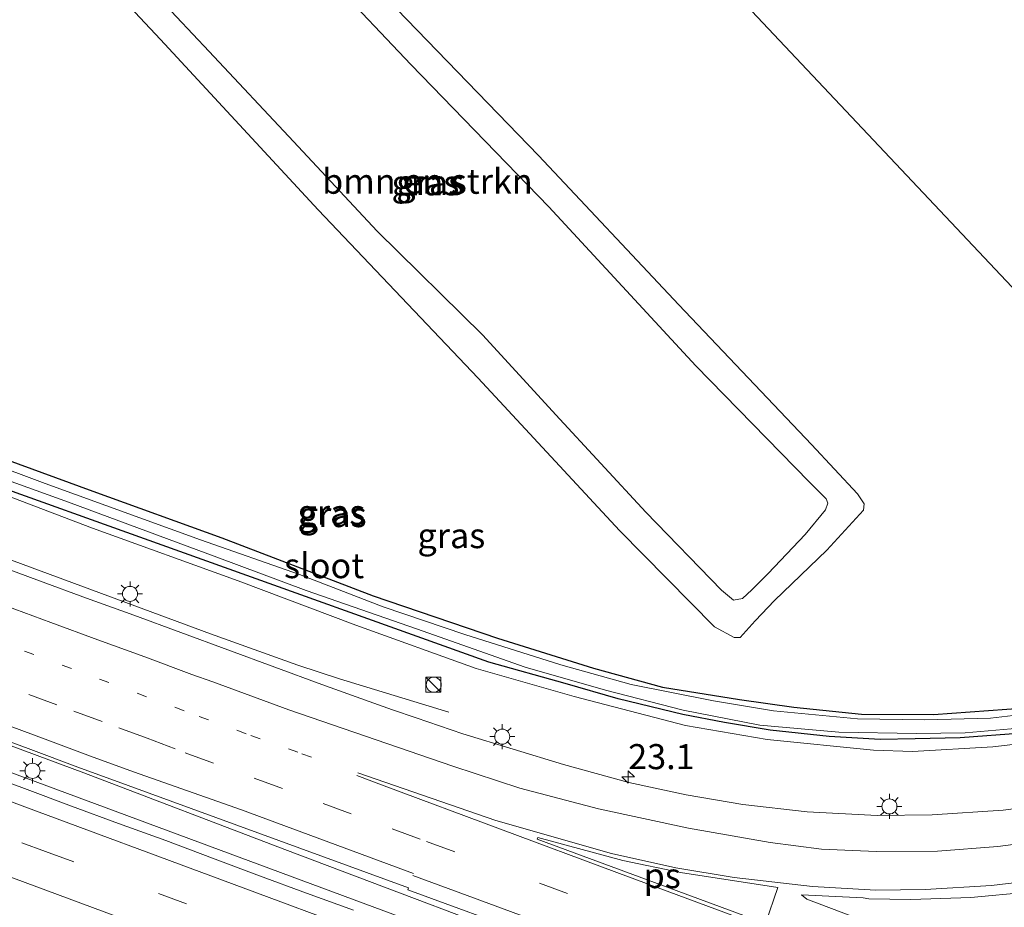
# Model space of a CAD drawing. Units: metres. Extents: x 239996 to 250007, y 525944 to 528045.
# Drawn here: x 249810 to 249908, y 527595 to 527683 of the extents above; entities that cross this region are included whole.
import ezdxf
from ezdxf.enums import TextEntityAlignment as Align

# ---------------------------------------------------------------- set-up
doc = ezdxf.new("R2010")
doc.units = ezdxf.units.M
doc.linetypes.add('VW-1-3_STREEP', pattern=[4, 1, -3])
doc.linetypes.add('VW-3-9_STREEP', pattern=[12, 3, -9])
doc.layers.get('0').update_dxf_attribs({"lineweight": 25})
for name, color, linetype, lineweight in [('B-ME-AM-KILOMETR-S-B1', 7, 'Continuous', 18), ('B-ME-BV-GELEIDECONSTRUCTIE-GELEIDERAIL-L-B1', 213, 'BV-GELEIDERAIL', 18), ('B-ME-GR-BOMENSTRUIKEN-GV-B6', 93, 'Continuous', 18), ('B-ME-GW-INSTEEKWATERGANG-L-B1', 10, 'Continuous', 25), ('B-ME-GW-KRUINLIJN-L-B1', 93, 'Continuous', 18), ('B-ME-GW-TEENLIJN-L-B1', 93, 'Continuous', 18), ('B-ME-IE-GRASLAND-GV-B6', 93, 'Continuous', 18), ('B-ME-IE-HULPGEOMETRIE-L-B1', 53, 'Continuous', 18), ('B-ME-IE-INRICHTINGSELEMENT-S-B1', 253, 'Continuous', 18), ('B-ME-IE-MEUBILAIR_WEGMEUBILAIR-LICHTMAST-S-B1', 8, 'Continuous', 18), ('B-ME-OG-WATER-GV-B6', 153, 'Continuous', 18), ('B-ME-VH-VERH_SOORT-BITUMEN-GV-B6', 8, 'IE-TERREINAFSCHEIDING-NATUURLIJK-HOUTWAL', 18), ('B-ME-VW-MARKERING-13STREEP-045-L-B1', 255, 'VW-1-3_STREEP', 18), ('B-ME-VW-MARKERING-39STREEP-015-L-B1', 255, 'VW-3-9_STREEP', 18), ('B-ME-VW-MARKERING-STREEP-015-L-B1', 7, 'Continuous', 18), ('B-ME-VW-MARKERING-VLAKMARK-GV-B6', 7, 'Continuous', 18)]:
    doc.layers.add(name, color=color, linetype=linetype, lineweight=lineweight)
doc.styles.add('NLCS-ISO', font='NLCS-ISO.TTF')
doc.linetypes.add('BV-GELEIDERAIL', pattern='A,10,-3,[108,NLCS.SHX,S=1,R=0,X=0,Y=0],-3', length=16)
doc.linetypes.add('IE-TERREINAFSCHEIDING-NATUURLIJK-HOUTWAL', pattern='A,7,-1.5,[67,NLCS.SHX,S=0.75,R=45,X=0,Y=0],-1.5,7,-1.5,[70,NLCS.SHX,S=0.75,R=0,X=0,Y=0],-1.5', length=20)

# ---------------------------------------------------------------- blocks, each defined once
blk = doc.blocks.new('kast')
blk.add_line((-0.75, -0.75), (0.75, 0.75))
blk.add_lwpolyline([(-0.75, 0.75), (0.75, 0.75), (0.75, -0.75), (-0.75, -0.75)], close=True)
blk = doc.blocks.new('dtb')
blk.add_circle((0, 0), 0.75)
blk = doc.blocks.new('hecto')
for p, q in [((0, 0.625), (-0.625, 0)), ((0, -0.625), (0, 0.625)), ((-0.625, 0), (0.625, 0)), ((0.625, 0), (0, -0.625))]:
    blk.add_line(p, q)
blk = doc.blocks.new('lantaarnpaal')
for p, q in [((0, 0.75), (0, 1.25)), ((-0.75, 0), (-1.25, 0)), ((-0.884, 0.884), (-0.53, 0.53)), ((0.53, 0.53), (0.884, 0.884)), ((0.75, 0), (1.25, 0)), ((-0.53, -0.53), (-0.884, -0.884)), ((0, -0.75), (0, -1.25)), ((0.53, -0.53), (0.884, -0.884))]:
    blk.add_line(p, q)
blk.add_circle((0, 0), 0.75)

msp = doc.modelspace()

# ---------------------------------------------------------------- linework, layer by layer
at = {"layer": 'B-ME-BV-GELEIDECONSTRUCTIE-GELEIDERAIL-L-B1'}
for points in [[(249852.8093, 527614.0289, 13.4101), (249841.9067, 527617.3549, 13.4982), (249837.7639, 527618.7227, 13.532), (249829.0419, 527621.8539, 13.6037), (249803.421, 527631.3232, 13.8151), (249777.8001, 527640.7925, 14.0264), (249749.5847, 527651.4727, 14.0111), (249724.9512, 527660.5761, 13.9977), (249700.3177, 527669.6795, 13.9844), (249693.4083, 527672.2915, 13.8019), (249685.8369, 527675.2901, 13.6008), (249678.9317, 527678.3707, 13.414), (249668.8527, 527683.1105, 13.1389)], [(249667.273, 527663.175, 14.419), (249677.678, 527659.344, 14.364), (249686.261, 527656.121, 14.379), (249720.07, 527643.691, 14.395), (249738.802, 527636.713, 14.383), (249767.616, 527626.083, 14.421), (249788.838, 527618.235, 14.44), (249816.428, 527607.968, 14.444), (249836.459, 527600.341, 14.46), (249866.561, 527588.942, 14.513), (249895.198, 527578.269, 14.513), (249922.589, 527568.164, 14.513), (249952.632, 527556.986, 14.521), (249977.655, 527547.783, 14.548), (250000, 527539.4831, 14.5525)], [(249667.273, 527663.175, 14.419), (249677.678, 527659.344, 14.364), (249686.261, 527656.121, 14.379), (249720.07, 527643.691, 14.395), (249738.802, 527636.713, 14.383), (249767.616, 527626.083, 14.421), (249788.838, 527618.235, 14.44), (249816.428, 527607.968, 14.444), (249836.459, 527600.341, 14.46), (249866.561, 527588.942, 14.513), (249895.198, 527578.269, 14.513), (249922.589, 527568.164, 14.513), (249952.632, 527556.986, 14.521), (249977.655, 527547.783, 14.548), (250000, 527539.4831, 14.5525)], [(249665.741, 527661.184, 14.437), (249677.974, 527656.638, 14.375), (249719.47, 527641.533, 14.406), (249746.925, 527631.169, 14.421), (249778.039, 527619.535, 14.444), (249809.514, 527607.864, 14.467), (249838.099, 527597.268, 14.509), (249870.8, 527585.128, 14.559), (249905.565, 527572.16, 14.502), (249932.079, 527562.362, 14.54), (249966.822, 527549.39, 14.559), (249990.538, 527540.631, 14.536), (250000, 527537.0901, 14.5496)], [(249665.741, 527661.184, 14.437), (249677.974, 527656.638, 14.375), (249719.47, 527641.533, 14.406), (249746.925, 527631.169, 14.421), (249778.039, 527619.535, 14.444), (249809.514, 527607.864, 14.467), (249838.099, 527597.268, 14.509), (249870.8, 527585.128, 14.559), (249905.565, 527572.16, 14.502), (249932.079, 527562.362, 14.54), (249966.822, 527549.39, 14.559), (249990.538, 527540.631, 14.536), (250000, 527537.0901, 14.5496)]]:
    msp.add_polyline3d(points, dxfattribs=at)
at = {"layer": 'B-ME-GR-BOMENSTRUIKEN-GV-B6'}
msp.add_polyline3d([(249833.271, 527695.323, 13.644), (249849.017, 527678.668, 13.613), (249862.808, 527664.454, 13.598), (249877.463, 527648.587, 13.54), (249888.764, 527637.019, 13.494), (249890.469, 527635.308, 13.479), (249890.614, 527634.89, 13.471), (249890.405, 527634.216, 13.456), (249888.362, 527631.77, 13.444), (249884.664, 527627.867, 13.479), (249883.034, 527626.243, 13.444), (249882.11, 527625.371, 13.448), (249881.212, 527625.22, 13.437), (249880.022, 527626.201, 13.441), (249872.472, 527633.995, 13.441), (249863.498, 527643.71, 13.452), (249856.212, 527651.662, 13.456), (249845.687, 527662.037, 13.41), (249837.327, 527670.966, 13.475), (249828.915, 527679.961, 13.548), (249822.395, 527686.913, 13.579)], dxfattribs=at)
at = {"layer": 'B-ME-GW-INSTEEKWATERGANG-L-B1'}
for points in [[(249800.015, 527642.411, 12.441), (249817.312, 527636.087, 12.468), (249830.186, 527631.441, 12.353), (249845.267, 527625.625, 12.23), (249857.676, 527621.406, 12.234), (249867.245, 527618.406, 12.138), (249874.12, 527616.54, 12.13), (249881.816, 527615.302, 12.165), (249887.224, 527614.521, 12.192), (249893.974, 527613.842, 12.219), (249901.175, 527613.816, 12.222), (249910.316, 527614.475, 12.196), (249916.593, 527615.43, 12.165), (249919.147, 527615.799, 12.146), (249920.486, 527615.764, 12.15), (249921.128, 527615.429, 12.165), (249921.41, 527614.854, 12.203), (249921.364, 527614.584, 12.23), (249921.304, 527614.223, 12.219), (249920.974, 527613.354, 12.207)], [(249920.974, 527613.354, 12.207), (249920.208, 527612.797, 12.207), (249919.158, 527612.684, 12.207), (249918.069, 527612.804, 12.215), (249915.536, 527612.688, 12.222), (249910.03, 527611.932, 12.245), (249903.815, 527611.464, 12.222), (249899.327, 527611.382, 12.23), (249895.849, 527611.299, 12.215), (249890.772, 527611.59, 12.215), (249884.857, 527612.227, 12.222), (249880.324, 527612.996, 12.245), (249876.163, 527613.799, 12.234), (249869.698, 527615.357, 12.23), (249864.424, 527616.907, 12.23), (249856.803, 527619.029, 12.276), (249825.999, 527630.051, 12.445), (249803.508, 527638.113, 12.491)]]:
    msp.add_polyline3d(points, dxfattribs=at)
at = {"layer": 'B-ME-GW-KRUINLIJN-L-B1'}
for points in [[(249833.271, 527695.323, 13.644), (249849.017, 527678.668, 13.613), (249862.808, 527664.454, 13.598), (249877.463, 527648.587, 13.54), (249888.764, 527637.019, 13.494), (249890.469, 527635.308, 13.479), (249890.614, 527634.89, 13.471), (249890.405, 527634.216, 13.456), (249888.362, 527631.77, 13.444), (249884.664, 527627.867, 13.479), (249883.034, 527626.243, 13.444), (249882.11, 527625.371, 13.448), (249881.212, 527625.22, 13.437), (249880.022, 527626.201, 13.441), (249872.472, 527633.995, 13.441), (249863.498, 527643.71, 13.452), (249856.212, 527651.662, 13.456), (249845.687, 527662.037, 13.41), (249837.327, 527670.966, 13.475), (249828.915, 527679.961, 13.548), (249822.395, 527686.913, 13.579)], [(249762.09, 527653.175, 12.977), (249772.061, 527649.212, 12.943), (249785.012, 527644.416, 12.881), (249801.614, 527638.354, 12.862), (249817.284, 527632.394, 12.87), (249831.803, 527627.124, 12.916), (249843.546, 527622.705, 12.935), (249855.55, 527618.38, 12.908), (249865.329, 527615.585, 12.889), (249876.425, 527612.705, 12.889), (249884.587, 527611.31, 12.889), (249895.185, 527610.241, 12.981), (249899.058, 527610.119, 13.031), (249907.064, 527610.572, 12.973), (249913.036, 527611.261, 12.92), (249916.633, 527611.8, 12.809), (249920.807, 527612.057, 12.805), (249925.145, 527612.616, 12.786), (249929.547, 527613.437, 12.877), (249933.032, 527614.475, 12.916), (249936.966, 527615.867, 13.019), (249941.75, 527617.799, 13.115), (249944.059, 527619.256, 13.159)]]:
    msp.add_polyline3d(points, dxfattribs=at)
at = {"layer": 'B-ME-GW-TEENLIJN-L-B1'}
for points in [[(249890.508, 527630.201, 12.28), (249885.316, 527625.177, 12.261), (249883.362, 527623.155, 12.211), (249881.893, 527621.469, 12.18), (249881.292, 527621.488, 12.169), (249879.323, 527622.552, 12.169), (249869.838, 527632.152, 12.176), (249855.751, 527647.362, 12.261), (249839.801, 527664.152, 12.422), (249824.053, 527681.137, 12.448), (249812.248, 527693.749, 12.575)], [(249843.574, 527688.394, 12.464), (249861.761, 527669.591, 12.368), (249875.759, 527654.691, 12.295), (249888.979, 527640.723, 12.318), (249893.57, 527635.807, 12.322), (249894.249, 527634.822, 12.326), (249894.181, 527634.183, 12.272), (249890.508, 527630.201, 12.28)]]:
    msp.add_polyline3d(points, dxfattribs=at)
at = {"layer": 'B-ME-IE-GRASLAND-GV-B6'}
for points in [[(249830.056, 527740.222, 13.146), (249942.079, 527621.357, 12.406)], [(249981.806, 527683.832, 12.724), (249981.132, 527677.409, 12.671), (249979.747, 527670.657, 12.621), (249978.096, 527665.512, 12.617), (249975.842, 527659.802, 12.575), (249973.032, 527654.257, 12.613), (249969.881, 527648.407, 12.594), (249967.279, 527644.945, 12.613), (249962.52, 527639.019, 12.586), (249958.329, 527634.506, 12.525), (249953.81, 527630.21, 12.452), (249948.591, 527625.922, 12.406), (249943.332, 527622.13, 12.341), (249942.079, 527621.357, 12.406), (249830.056, 527740.222, 13.146)], [(249822.395, 527686.913, 13.579), (249828.915, 527679.961, 13.548), (249837.327, 527670.966, 13.475), (249845.687, 527662.037, 13.41), (249856.212, 527651.662, 13.456), (249863.498, 527643.71, 13.452), (249872.472, 527633.995, 13.441), (249880.022, 527626.201, 13.441), (249881.212, 527625.22, 13.437), (249882.11, 527625.371, 13.448), (249883.034, 527626.243, 13.444), (249884.664, 527627.867, 13.479), (249888.362, 527631.77, 13.444), (249890.405, 527634.216, 13.456), (249890.614, 527634.89, 13.471), (249890.469, 527635.308, 13.479), (249888.764, 527637.019, 13.494), (249877.463, 527648.587, 13.54), (249862.808, 527664.454, 13.598), (249849.017, 527678.668, 13.613), (249833.271, 527695.323, 13.644)], [(249812.248, 527693.749, 12.575), (249824.053, 527681.137, 12.448), (249839.801, 527664.152, 12.422), (249855.751, 527647.362, 12.261), (249869.838, 527632.152, 12.176), (249879.323, 527622.552, 12.169), (249881.292, 527621.488, 12.169), (249881.893, 527621.469, 12.18), (249883.362, 527623.155, 12.211), (249885.316, 527625.177, 12.261), (249890.508, 527630.201, 12.28)], [(249890.508, 527630.201, 12.28), (249885.316, 527625.177, 12.261), (249883.362, 527623.155, 12.211), (249881.893, 527621.469, 12.18), (249881.292, 527621.488, 12.169), (249879.323, 527622.552, 12.169), (249869.838, 527632.152, 12.176), (249855.751, 527647.362, 12.261), (249839.801, 527664.152, 12.422), (249824.053, 527681.137, 12.448), (249812.248, 527693.749, 12.575)], [(249890.508, 527630.201, 12.28), (249894.181, 527634.183, 12.272), (249894.249, 527634.822, 12.326), (249893.57, 527635.807, 12.322), (249888.979, 527640.723, 12.318), (249875.759, 527654.691, 12.295), (249861.761, 527669.591, 12.368), (249843.574, 527688.394, 12.464)], [(249843.574, 527688.394, 12.464), (249861.761, 527669.591, 12.368), (249875.759, 527654.691, 12.295), (249888.979, 527640.723, 12.318), (249893.57, 527635.807, 12.322), (249894.249, 527634.822, 12.326), (249894.181, 527634.183, 12.272), (249890.508, 527630.201, 12.28)], [(249910.316, 527614.475, 12.196), (249901.175, 527613.816, 12.222), (249893.974, 527613.842, 12.219), (249887.224, 527614.521, 12.192), (249881.816, 527615.302, 12.165), (249874.12, 527616.54, 12.13), (249867.245, 527618.406, 12.138), (249857.676, 527621.406, 12.234), (249845.267, 527625.625, 12.23), (249830.186, 527631.441, 12.353), (249817.312, 527636.087, 12.468), (249800.015, 527642.411, 12.441)], [(249800.015, 527642.411, 12.441), (249817.312, 527636.087, 12.468), (249830.186, 527631.441, 12.353), (249845.267, 527625.625, 12.23), (249857.676, 527621.406, 12.234), (249867.245, 527618.406, 12.138), (249874.12, 527616.54, 12.13), (249881.816, 527615.302, 12.165), (249887.224, 527614.521, 12.192), (249893.974, 527613.842, 12.219), (249901.175, 527613.816, 12.222), (249910.316, 527614.475, 12.196)], [(249909.687, 527613.772, 11.843), (249906.836, 527613.422, 11.843), (249900.288, 527613.254, 11.835), (249893.573, 527613.356, 11.835), (249885.212, 527614.171, 11.835), (249879.221, 527615.149, 11.828), (249871, 527616.808, 11.835), (249863.993, 527618.741, 11.835), (249854.428, 527621.796, 11.828), (249846.263, 527624.551, 11.832), (249837.919, 527627.756, 11.847), (249828.066, 527631.226, 11.812), (249812.555, 527636.841, 11.862), (249800.62, 527641.3, 11.855)], [(249803.534, 527639.065, 11.904), (249814.893, 527634.982, 11.881), (249829.693, 527629.512, 11.862), (249838.589, 527626.16, 11.889), (249849.584, 527622.338, 11.862), (249860.423, 527618.534, 11.87), (249868.436, 527616.232, 11.881), (249876.196, 527614.226, 11.881), (249883.855, 527612.729, 11.881), (249891.734, 527612.021, 11.862), (249899.453, 527611.906, 11.847), (249904.312, 527611.969, 11.847), (249909.656, 527612.43, 11.847)], [(249801.614, 527638.354, 12.862), (249817.284, 527632.394, 12.87), (249831.803, 527627.124, 12.916), (249843.546, 527622.705, 12.935), (249855.55, 527618.38, 12.908), (249865.329, 527615.585, 12.889), (249876.425, 527612.705, 12.889), (249884.587, 527611.31, 12.889), (249895.185, 527610.241, 12.981), (249899.058, 527610.119, 13.031), (249907.064, 527610.572, 12.973), (249913.036, 527611.261, 12.92)], [(249913.036, 527611.261, 12.92), (249907.064, 527610.572, 12.973), (249899.058, 527610.119, 13.031), (249895.185, 527610.241, 12.981), (249884.587, 527611.31, 12.889), (249876.425, 527612.705, 12.889), (249865.329, 527615.585, 12.889), (249855.55, 527618.38, 12.908), (249843.546, 527622.705, 12.935), (249831.803, 527627.124, 12.916), (249817.284, 527632.394, 12.87), (249801.614, 527638.354, 12.862)], [(249803.508, 527638.113, 12.491), (249825.999, 527630.051, 12.445), (249856.803, 527619.029, 12.276), (249864.424, 527616.907, 12.23), (249869.698, 527615.357, 12.23), (249876.163, 527613.799, 12.234), (249880.324, 527612.996, 12.245), (249884.857, 527612.227, 12.222), (249890.772, 527611.59, 12.215), (249895.849, 527611.299, 12.215), (249899.327, 527611.382, 12.23), (249903.815, 527611.464, 12.222), (249910.03, 527611.932, 12.245)], [(249910.03, 527611.932, 12.245), (249903.815, 527611.464, 12.222), (249899.327, 527611.382, 12.23), (249895.849, 527611.299, 12.215), (249890.772, 527611.59, 12.215), (249884.857, 527612.227, 12.222), (249880.324, 527612.996, 12.245), (249876.163, 527613.799, 12.234), (249869.698, 527615.357, 12.23), (249864.424, 527616.907, 12.23), (249856.803, 527619.029, 12.276), (249825.999, 527630.051, 12.445), (249803.508, 527638.113, 12.491)], [(249912.375, 527604.8148, 13.1001), (249908.1007, 527604.2623, 13.1041), (249901.0219, 527603.7965, 13.128), (249895.545, 527603.7311, 13.147), (249888.549, 527604.0972, 13.1663), (249882.1379, 527604.833, 13.2018), (249876.4786, 527605.772, 13.2092), (249870.7812, 527607.031, 13.2273), (249864.2679, 527608.8053, 13.2189), (249854.229, 527611.8819, 13.2594), (249849.578, 527613.453, 13.238), (249847.216, 527614.257, 13.24), (249844.866, 527615.108, 13.243), (249840.16, 527616.796, 13.247), (249835.467, 527618.521, 13.239), (249830.776, 527620.254, 13.239), (249826.081, 527621.973, 13.233), (249821.39, 527623.704, 13.228), (249816.693, 527625.416, 13.222), (249812.004, 527627.153, 13.224), (249807.312, 527628.882, 13.223)], [(249806.453, 527612.035, 13.613), (249811.144, 527610.305, 13.602), (249815.825, 527608.547, 13.609), (249820.828, 527606.701, 13.629), (249848.7957, 527596.4942, 13.7791), (249848.7334, 527596.2909, 13.6756), (249861.272, 527591.7052, 13.6833), (249905.119, 527575.409, 13.7082), (249947.558, 527559.6728, 13.707), (249989.073, 527544.302, 13.71), (250000, 527540.2671, 13.7286)], [(249806.453, 527612.035, 13.613), (249811.144, 527610.305, 13.602), (249815.825, 527608.547, 13.609), (249820.828, 527606.701, 13.629), (249848.7957, 527596.4942, 13.7791), (249848.7334, 527596.2909, 13.6756), (249861.272, 527591.7052, 13.6833), (249905.119, 527575.409, 13.7082), (249947.558, 527559.6728, 13.707), (249989.073, 527544.302, 13.71), (250000, 527540.2671, 13.7286)], [(249843.3284, 527594.2609, 13.6588), (249838.6266, 527595.9614, 13.6568), (249833.945, 527597.718, 13.6527), (249829.265, 527599.4785, 13.6438), (249824.5845, 527601.2362, 13.643), (249819.882, 527602.936, 13.639), (249815.1919, 527604.6688, 13.6484), (249810.513, 527606.4307, 13.6264), (249805.8148, 527608.1419, 13.6311)], [(249843.3284, 527594.2609, 13.6588), (249838.6266, 527595.9614, 13.6568), (249833.945, 527597.718, 13.6527), (249829.265, 527599.4785, 13.6438), (249824.5845, 527601.2362, 13.643), (249819.882, 527602.936, 13.639), (249815.1919, 527604.6688, 13.6484), (249810.513, 527606.4307, 13.6264), (249805.8148, 527608.1419, 13.6311)], [(249909.078, 527587.6076, 13.388), (249888.5167, 527595.3833, 13.3765), (249888.011, 527595.794, 13.4144), (249894.1623, 527595.4967, 13.3869), (249894.7133, 527595.4001, 13.3587), (249898.8989, 527595.3246, 13.3246), (249904.898, 527595.5497, 13.304), (249910.5625, 527596.074, 13.2733)], [(249909.078, 527587.6076, 13.388), (249888.5167, 527595.3833, 13.3765), (249888.011, 527595.794, 13.4144), (249894.1623, 527595.4967, 13.3869), (249894.7133, 527595.4001, 13.3587), (249898.8989, 527595.3246, 13.3246), (249904.898, 527595.5497, 13.304), (249910.5625, 527596.074, 13.2733)]]:
    msp.add_polyline3d(points, dxfattribs=at)
at = {"layer": 'B-ME-IE-HULPGEOMETRIE-L-B1'}
msp.add_polyline3d([(249830.056, 527740.222, 13.146), (249942.079, 527621.357, 12.406), (249944.059, 527619.256, 13.159), (249946.0111, 527617.1846, 13.2788), (249951.854, 527610.9848, 13.4968), (249954.372, 527608.313, 13.335), (249956.899, 527605.631, 12.468), (250000, 527559.8981, 13.2842)], dxfattribs=at)
msp.add_polyline3d([(249830.056, 527740.222, 13.146), (249942.079, 527621.357, 12.406), (249944.059, 527619.256, 13.159), (249946.0111, 527617.1846, 13.2788), (249951.854, 527610.9848, 13.4968), (249954.372, 527608.313, 13.335), (249956.899, 527605.631, 12.468), (250000, 527559.8981, 13.2842)], dxfattribs=at)
at = {"layer": 'B-ME-OG-WATER-GV-B6'}
for points in [[(249800.62, 527641.3, 11.855), (249812.555, 527636.841, 11.862), (249828.066, 527631.226, 11.812), (249837.919, 527627.756, 11.847), (249846.263, 527624.551, 11.832), (249854.428, 527621.796, 11.828), (249863.993, 527618.741, 11.835), (249871, 527616.808, 11.835), (249879.221, 527615.149, 11.828), (249885.212, 527614.171, 11.835), (249893.573, 527613.356, 11.835), (249900.288, 527613.254, 11.835), (249906.836, 527613.422, 11.843), (249909.687, 527613.772, 11.843)], [(249909.656, 527612.43, 11.847), (249904.312, 527611.969, 11.847), (249899.453, 527611.906, 11.847), (249891.734, 527612.021, 11.862), (249883.855, 527612.729, 11.881), (249876.196, 527614.226, 11.881), (249868.436, 527616.232, 11.881), (249860.423, 527618.534, 11.87), (249849.584, 527622.338, 11.862), (249838.589, 527626.16, 11.889), (249829.693, 527629.512, 11.862), (249814.893, 527634.982, 11.881), (249803.534, 527639.065, 11.904)]]:
    msp.add_polyline3d(points, dxfattribs=at)
at = {"layer": 'B-ME-VH-VERH_SOORT-BITUMEN-GV-B6'}
for points in [[(249807.312, 527628.882, 13.223), (249812.004, 527627.153, 13.224), (249816.693, 527625.416, 13.222), (249821.39, 527623.704, 13.228), (249826.081, 527621.973, 13.233), (249830.776, 527620.254, 13.239), (249835.467, 527618.521, 13.239), (249840.16, 527616.796, 13.247), (249844.866, 527615.108, 13.243), (249847.216, 527614.257, 13.24), (249849.578, 527613.453, 13.238), (249854.229, 527611.8819, 13.2594), (249864.2679, 527608.8053, 13.2189), (249870.7812, 527607.031, 13.2273), (249876.4786, 527605.772, 13.2092), (249882.1379, 527604.833, 13.2018), (249888.549, 527604.0972, 13.1663), (249895.545, 527603.7311, 13.147), (249901.0219, 527603.7965, 13.128), (249908.1007, 527604.2623, 13.1041), (249912.375, 527604.8148, 13.1001)], [(249807.312, 527628.882, 13.223), (249812.004, 527627.153, 13.224), (249816.693, 527625.416, 13.222), (249821.39, 527623.704, 13.228), (249826.081, 527621.973, 13.233), (249830.776, 527620.254, 13.239), (249835.467, 527618.521, 13.239), (249840.16, 527616.796, 13.247), (249844.866, 527615.108, 13.243), (249847.216, 527614.257, 13.24), (249849.578, 527613.453, 13.238), (249854.229, 527611.8819, 13.2594), (249864.2679, 527608.8053, 13.2189), (249870.7812, 527607.031, 13.2273), (249876.4786, 527605.772, 13.2092), (249882.1379, 527604.833, 13.2018), (249888.549, 527604.0972, 13.1663), (249895.545, 527603.7311, 13.147), (249901.0219, 527603.7965, 13.128), (249908.1007, 527604.2623, 13.1041), (249912.375, 527604.8148, 13.1001)], [(250000, 527554.0278, 13.4388), (250000, 527540.2671, 13.7286), (249989.073, 527544.302, 13.71), (249947.558, 527559.6728, 13.707), (249905.119, 527575.409, 13.7082), (249861.272, 527591.7052, 13.6833), (249848.7334, 527596.2909, 13.6756), (249848.7957, 527596.4942, 13.7791), (249820.828, 527606.701, 13.629), (249815.825, 527608.547, 13.609), (249811.144, 527610.305, 13.602), (249806.453, 527612.035, 13.613)], [(250000, 527554.0278, 13.4388), (250000, 527540.2671, 13.7286), (249989.073, 527544.302, 13.71), (249947.558, 527559.6728, 13.707), (249905.119, 527575.409, 13.7082), (249861.272, 527591.7052, 13.6833), (249848.7334, 527596.2909, 13.6756), (249848.7957, 527596.4942, 13.7791), (249820.828, 527606.701, 13.629), (249815.825, 527608.547, 13.609), (249811.144, 527610.305, 13.602), (249806.453, 527612.035, 13.613)], [(249805.8148, 527608.1419, 13.6311), (249810.513, 527606.4307, 13.6264), (249815.1919, 527604.6688, 13.6484), (249819.882, 527602.936, 13.639), (249824.5845, 527601.2362, 13.643), (249829.265, 527599.4785, 13.6438), (249833.945, 527597.718, 13.6527), (249838.6266, 527595.9614, 13.6568), (249843.3284, 527594.2609, 13.6588)], [(249805.8148, 527608.1419, 13.6311), (249810.513, 527606.4307, 13.6264), (249815.1919, 527604.6688, 13.6484), (249819.882, 527602.936, 13.639), (249824.5845, 527601.2362, 13.643), (249829.265, 527599.4785, 13.6438), (249833.945, 527597.718, 13.6527), (249838.6266, 527595.9614, 13.6568), (249843.3284, 527594.2609, 13.6588)], [(249910.5625, 527596.074, 13.2733), (249904.898, 527595.5497, 13.304), (249898.8989, 527595.3246, 13.3246), (249894.7133, 527595.4001, 13.3587), (249894.1623, 527595.4967, 13.3869), (249888.011, 527595.794, 13.4144), (249888.5167, 527595.3833, 13.3765), (249909.078, 527587.6076, 13.388)], [(249910.5625, 527596.074, 13.2733), (249904.898, 527595.5497, 13.304), (249898.8989, 527595.3246, 13.3246), (249894.7133, 527595.4001, 13.3587), (249894.1623, 527595.4967, 13.3869), (249888.011, 527595.794, 13.4144), (249888.5167, 527595.3833, 13.3765), (249909.078, 527587.6076, 13.388)]]:
    msp.add_polyline3d(points, dxfattribs=at)
at = {"layer": 'B-ME-VW-MARKERING-13STREEP-045-L-B1'}
msp.add_polyline3d([(249685.534, 527666.339, 13.456), (249727.961, 527650.663, 13.441), (249754.31, 527640.961, 13.444), (249784.399, 527629.783, 13.479), (249810.497, 527620.135, 13.49), (249827.928, 527613.6081, 13.4878), (249833.0689, 527611.7164, 13.5015), (249838.1756, 527609.8807, 13.4803), (249840.7289, 527608.9629, 13.4955)], dxfattribs=at)
at = {"layer": 'B-ME-VW-MARKERING-39STREEP-015-L-B1'}
for points in [[(249822.739, 527611.435, 13.566), (249818.237, 527613.101, 13.561), (249813.735, 527614.767, 13.551), (249809.088, 527616.486, 13.547)], [(249822.739, 527611.435, 13.566), (249826.5282, 527609.9907, 13.5743), (249833.4048, 527607.4586, 13.5907), (249840.2813, 527604.9265, 13.5588), (249847.1579, 527602.3945, 13.6124), (249850.5962, 527601.1284, 13.5999), (249896.3795, 527584.1904, 13.6507), (249942.1487, 527567.2541, 13.6588), (249987.9377, 527550.3142, 13.671), (250000, 527545.8474, 13.6823)], [(249822.739, 527611.435, 13.566), (249826.5282, 527609.9907, 13.5743), (249833.4048, 527607.4586, 13.5907), (249840.2813, 527604.9265, 13.5588), (249847.1579, 527602.3945, 13.6124), (249850.5962, 527601.1284, 13.5999), (249896.3795, 527584.1904, 13.6507), (249942.1487, 527567.2541, 13.6588), (249987.9377, 527550.3142, 13.671), (250000, 527545.8474, 13.6823)], [(249799.0023, 527605.1953, 13.571), (249812.6049, 527600.1273, 13.5643), (249830.0759, 527593.6358, 13.5833), (249847.6891, 527587.1016, 13.5948), (249865.4193, 527580.4973, 13.5961), (249891.7319, 527570.7638, 13.609), (249914.4383, 527562.359, 13.6223), (249937.1447, 527553.9542, 13.6356), (249954.501, 527547.5311, 13.6422), (249972.5153, 527540.8759, 13.644), (249989.724, 527534.5061, 13.6667), (250000, 527530.7109, 13.6667)], [(249799.0023, 527605.1953, 13.571), (249812.6049, 527600.1273, 13.5643), (249830.0759, 527593.6358, 13.5833), (249847.6891, 527587.1016, 13.5948), (249865.4193, 527580.4973, 13.5961), (249891.7319, 527570.7638, 13.609), (249914.4383, 527562.359, 13.6223), (249937.1447, 527553.9542, 13.6356), (249954.501, 527547.5311, 13.6422), (249972.5153, 527540.8759, 13.644), (249989.724, 527534.5061, 13.6667), (250000, 527530.7109, 13.6667)]]:
    msp.add_polyline3d(points, dxfattribs=at)
at = {"layer": 'B-ME-VW-MARKERING-STREEP-015-L-B1'}
for points in [[(249808.634, 527624.65, 13.36), (249813.137, 527622.988, 13.36), (249817.828, 527621.257, 13.367), (249822.491, 527619.537, 13.372), (249827.181, 527617.804, 13.373), (249829.2685, 527617.0725, 13.3846), (249831.7978, 527616.1391, 13.4058), (249834.327, 527615.2056, 13.3924), (249836.8563, 527614.2722, 13.3927), (249853.2084, 527608.6358, 13.3897), (249859.9159, 527606.4413, 13.3761), (249867.7579, 527604.4031, 13.3593), (249876.7132, 527602.446, 13.3409), (249884.8642, 527601.0174, 13.315), (249890.0004, 527600.3747, 13.3014), (249895.4587, 527600.1217, 13.2855), (249901.5552, 527600.1774, 13.2668), (249907.5855, 527600.6256, 13.2422), (249913.4552, 527601.4096, 13.2353)], [(249739.8489, 527623.2988, 13.4479), (249757.2539, 527616.8399, 13.4735), (249774.2576, 527610.5574, 13.4891), (249791.2039, 527604.2519, 13.4842), (249808.2282, 527597.9101, 13.4722), (249825.1516, 527591.6178, 13.4804), (249842.9559, 527585.0082, 13.4925), (249860.1546, 527578.614, 13.4935), (249881.8267, 527570.5918, 13.5081), (249903.4988, 527562.5696, 13.5227), (249929.5588, 527552.9337, 13.5373), (249943.5548, 527547.7424, 13.5214), (249962.241, 527540.8425, 13.5498), (249979.9225, 527534.3016, 13.5719), (249996.9324, 527528.0222, 13.5714), (250000, 527526.8923, 13.5752)], [(249739.8489, 527623.2988, 13.4479), (249757.2539, 527616.8399, 13.4735), (249774.2576, 527610.5574, 13.4891), (249791.2039, 527604.2519, 13.4842), (249808.2282, 527597.9101, 13.4722), (249825.1516, 527591.6178, 13.4804), (249842.9559, 527585.0082, 13.4925), (249860.1546, 527578.614, 13.4935), (249881.8267, 527570.5918, 13.5081), (249903.4988, 527562.5696, 13.5227), (249929.5588, 527552.9337, 13.5373), (249943.5548, 527547.7424, 13.5214), (249962.241, 527540.8425, 13.5498), (249979.9225, 527534.3016, 13.5719), (249996.9324, 527528.0222, 13.5714), (250000, 527526.8923, 13.5752)], [(249807.877, 527613.061, 13.638), (249812.547, 527611.332, 13.644), (249817.083, 527609.647, 13.656), (249821.38, 527608.07, 13.664)], [(249843.7382, 527607.9859, 13.5034), (249857.519, 527603.226, 13.4882), (249869.0338, 527599.9347, 13.4793), (249875.4753, 527598.5118, 13.4587), (249881.2871, 527597.5432, 13.4317), (249889.1054, 527596.6388, 13.3883), (249895.403, 527596.275, 13.3693), (249900.3155, 527596.3242, 13.3598), (249906.9433, 527596.7374, 13.3328), (249912.2179, 527597.3715, 13.3208), (249918.354, 527598.4703, 13.3307), (249923.9728, 527599.816, 13.3529), (249930.7209, 527601.8801, 13.3836), (249935.7815, 527603.8006, 13.406), (249941.862, 527606.5717, 13.4437), (249947.0939, 527609.2898, 13.4786), (249951.1573, 527611.724, 13.5178)], [(249803.174, 527607.3167, 13.6567), (249811.686, 527604.1653, 13.6514), (249829.0918, 527597.6942, 13.6718), (249846.803, 527591.1025, 13.6862), (249864.5395, 527584.5117, 13.6883), (249881.998, 527578.0428, 13.7055), (249900.7539, 527571.1041, 13.7052), (249918.5171, 527564.5414, 13.7107), (249936.3617, 527557.9258, 13.7343), (249953.2533, 527551.6875, 13.7329), (249970.9304, 527545.1583, 13.7231), (249988.3264, 527538.7075, 13.7269), (250000, 527534.3879, 13.7376)], [(249803.174, 527607.3167, 13.6567), (249811.686, 527604.1653, 13.6514), (249829.0918, 527597.6942, 13.6718), (249846.803, 527591.1025, 13.6862), (249864.5395, 527584.5117, 13.6883), (249881.998, 527578.0428, 13.7055), (249900.7539, 527571.1041, 13.7052), (249918.5171, 527564.5414, 13.7107), (249936.3617, 527557.9258, 13.7343), (249953.2533, 527551.6875, 13.7329), (249970.9304, 527545.1583, 13.7231), (249988.3264, 527538.7075, 13.7269), (250000, 527534.3879, 13.7376)], [(249821.38, 527608.07, 13.664), (249832.154, 527604.294, 13.686), (249849.3026, 527597.9427, 13.6978)], [(249843.6367, 527607.705, 13.4968), (249846.3591, 527606.6698, 13.5164), (249869.5704, 527598.0236, 13.5268), (249915.4052, 527581.0528, 13.5477), (249961.3236, 527564.0458, 13.5718), (250000, 527549.7317, 13.5979)], [(249843.6367, 527607.705, 13.4968), (249846.3591, 527606.6698, 13.5164), (249869.5704, 527598.0236, 13.5268), (249915.4052, 527581.0528, 13.5477), (249961.3236, 527564.0458, 13.5718), (250000, 527549.7317, 13.5979)], [(250000, 527541.9818, 13.7582), (249992.7648, 527544.6578, 13.7496), (249946.9349, 527561.5957, 13.729), (249901.1584, 527578.5297, 13.7228), (249855.2721, 527595.5021, 13.6988), (249849.2382, 527597.7339, 13.699)], [(250000, 527541.9818, 13.7582), (249992.7648, 527544.6578, 13.7496), (249946.9349, 527561.5957, 13.729), (249901.1584, 527578.5297, 13.7228), (249855.2721, 527595.5021, 13.6988), (249849.2382, 527597.7339, 13.699)]]:
    msp.add_polyline3d(points, dxfattribs=at)
at = {"layer": 'B-ME-VW-MARKERING-VLAKMARK-GV-B6'}
msp.add_polyline3d([(249861.6967, 527601.541, 13.4939), (249870.1761, 527599.2442, 13.4869), (249875.9395, 527598.0268, 13.4671), (249885.6331, 527596.5512, 13.4165), (249884.391, 527592.9486, 13.5208), (249861.6172, 527601.3475, 13.4989), (249861.6967, 527601.541, 13.4939)], dxfattribs=at)

# ---------------------------------------------------------------- block references
at = {"layer": 'B-ME-AM-KILOMETR-S-B1', "rotation": 90}
msp.add_blockref('hecto', (249870.714, 527607.565, 13.258), dxfattribs=at)
at = {"layer": 'B-ME-IE-INRICHTINGSELEMENT-S-B1', "rotation": 90}
for name, p in [('kast', (249851.271, 527616.773, 13.0651)), ('dtb', (249851.3207, 527616.7733, 13.0651))]:
    msp.add_blockref(name, p, dxfattribs=at)
at = {"layer": 'B-ME-IE-MEUBILAIR_WEGMEUBILAIR-LICHTMAST-S-B1', "rotation": 90}
for p in [(249821.026, 527625.835, 13.218), (249858.148, 527611.59, 13.214), (249811.301, 527608.179, 13.7), (249896.768, 527604.628, 13.221)]:
    msp.add_blockref('lantaarnpaal', p, dxfattribs=at)

# ---------------------------------------------------------------- texts
at = {"layer": 'B-ME-AM-KILOMETR-S-B1', "ltscale": 0.2, "style": 'NLCS-ISO'}
msp.add_text('23.1', height=2.5, dxfattribs=at).set_placement((249870.714, 527607.565, 13.258), align=Align.BOTTOM_LEFT)
at = {"layer": 'B-ME-GR-BOMENSTRUIKEN-GV-B6', "ltscale": 0.2, "style": 'NLCS-ISO'}
msp.add_text('bmn en strkn', height=2.5, dxfattribs=at).set_placement((249850.6835, 527667.0062), align=Align.MIDDLE_CENTER)
at = {"layer": 'B-ME-IE-GRASLAND-GV-B6', "ltscale": 0.2, "style": 'NLCS-ISO'}
for p in [(249850.483, 527666.847), (249850.9655, 527666.884), (249850.9655, 527666.884), (249841.11, 527633.9795), (249841.244, 527633.744), (249853.0745, 527631.647)]:
    msp.add_text('gras', height=2.5, dxfattribs=at).set_placement(p, align=Align.MIDDLE_CENTER)
at = {"layer": 'B-ME-OG-WATER-GV-B6', "ltscale": 0.2, "style": 'NLCS-ISO'}
msp.add_text('sloot', height=2.5, dxfattribs=at).set_placement((249840.3842, 527628.6514), align=Align.MIDDLE_CENTER)
at = {"layer": 'B-ME-VW-MARKERING-VLAKMARK-GV-B6', "ltscale": 0.2, "style": 'NLCS-ISO'}
msp.add_text('ps', height=2.5, dxfattribs=at).set_placement((249874.1016, 527597.7242), align=Align.MIDDLE_CENTER)

doc.saveas('drawing.dxf')
